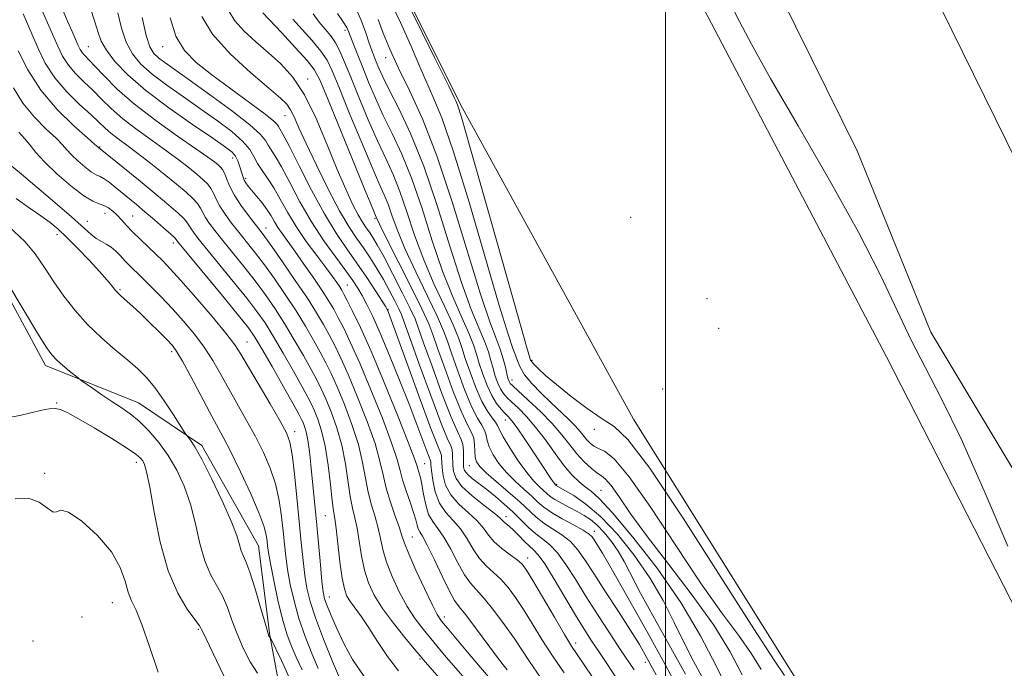
# Model space of a CAD drawing. Extents: x 2122300 to 2125200, y 354800 to 357700.
# Drawn here: x 2122842 to 2123083, y 356333 to 356492 of the extents above; entities that cross this region are included whole.
import ezdxf

# ---------------------------------------------------------------- set-up
doc = ezdxf.new("R2010")
doc.units = 0
doc.header["$MEASUREMENT"] = 0
for name, color, linetype, lineweight in [('32000', 7, 'Continuous', 0), ('DTM HARD BREAKLINE', 7, 'Continuous', 0), ('DTM SPOT ELEVATION', 2, 'Continuous', 13), ('INDEX CONTOUR', 41, 'Continuous', 13), ('INTERMEDIATE CONTOUR', 44, 'Continuous', 0), ('STREAM - RIVER CENTERLINE', 11, 'Continuous', 0), ('STREAM - RIVER DOUBLE LINE', 5, 'Continuous', 0)]:
    doc.layers.add(name, color=color, linetype=linetype, lineweight=lineweight)

msp = doc.modelspace()

# ---------------------------------------------------------------- linework, layer by layer
at = {"layer": '32000', "flags": 128}
msp.add_lwpolyline([(2123000, 355000), (2123000, 357500)], dxfattribs=at)
at = {"layer": 'DTM HARD BREAKLINE'}
for points in [[(2123141.765, 356141.256, 833.654), (2123117.99, 356179.11, 833.6), (2123069.68, 356250.59, 833.11), (2123034.52, 356326.58, 833.11), (2122992.15, 356394.21, 833.11), (2122949.76, 356471.37, 833.71), (2122918.48, 356534.01, 833.62), (2122870.57, 356625.18, 833.67), (2122818.98, 356729.08, 832.94), (2122790.7, 356816.95, 833.48), (2122756.61, 356894.36, 833.77), (2122714.74, 357017.14, 833.52), (2122688.59, 357107.87, 832.88), (2122646.14, 357202.67, 833.44), (2122617.99, 357286.39, 833.04), (2122570.08, 357387.72, 833.65), (2122537.5, 357468.21, 836.36), (2122518.938, 357500, 836.932)], [(2123125.62, 356248.42, 833.15), (2123103.77, 356285.56, 832.24), (2123093.74, 356332.42, 832.34), (2123054.25, 356409.53, 833.21), (2123008.74, 356496.09, 832.59), (2122972.74, 356571.47, 832.61), (2122934.98, 356672.6, 832.84), (2122914.8, 356750.77, 833.38), (2122894.94, 356824.16, 832.77), (2122875.18, 356923.06, 833.85), (2122855.26, 357004.12, 833.71), (2122833.85, 357082.94, 833.33), (2122804.82, 357174.35, 833.65), (2122773.43, 357252.33, 833.69), (2122737.86, 357358.8, 833.62), (2122701.26, 357465.71, 833.11), (2122687.496, 357500, 833.18)], [(2122784.681, 356515.767, 883.715), (2122797.522, 356489.268, 882.29), (2122813.34, 356463.323, 881.245), (2122831.868, 356437.118, 880.2), (2122847.973, 356407.381, 880.485), (2122870.767, 356398.261, 879.155), (2122886.252, 356387.757, 877.635), (2122900.169, 356363.159, 877.065), (2122902.966, 356341.225, 877.92), (2122905.735, 356326.335, 880.2), (2122911.244, 356303.87, 880.865), (2122918.891, 356288.729, 881.91), (2122929.221, 356280.101, 880.865), (2122946.64, 356260.394, 882.29), (2122950.257, 356236.838, 882.86), (2122951.169, 356212.187, 883.62), (2122959.388, 356189.462, 882.385), (2122977.949, 356155.129, 881.91)]]:
    msp.add_polyline3d(points, dxfattribs=at)
at = {"layer": 'DTM SPOT ELEVATION'}
for p in [(2122921.43, 356489.54, 842.4), (2122858.42, 356485.57, 861.1), (2122876.685, 356485.523, 854.645), (2122931.34, 356482.83, 838.6), (2122912.26, 356477.6, 849.5), (2122906.68, 356468.66, 852.8), (2122861.24, 356460.94, 867.9), (2122893.84, 356458.25, 860.6), (2122897.05, 356453.25, 859.7), (2122862.52, 356444.73, 872.7), (2122869.3, 356444.07, 871.1), (2122928.76, 356443.49, 848.2), (2122991.45, 356443.69, 832.5), (2122858.18, 356442.74, 873.3), (2122902.05, 356441.09, 861.3), (2122850.73, 356439.48, 876.6), (2122879.27, 356437.41, 870.5), (2122922, 356427.16, 857.1), (2122866.26, 356426.03, 875.8), (2123010.18, 356423.82, 832.7), (2122931.99, 356421.15, 853.9), (2123013.03, 356416.55, 832.7), (2122897.37, 356413.15, 871.2), (2122878.9, 356410.76, 876.4), (2122967.28, 356408.63, 833.8), (2122962.37, 356403.82, 837.4), (2122999.35, 356401.66, 832.5), (2122850.66, 356398.18, 881.9), (2122960.75, 356394.06, 842.7), (2122909.04, 356391.2, 871.5), (2122982.59, 356391.77, 834.5), (2122870.21, 356383.68, 882.5), (2122940.95, 356383.33, 857.1), (2122951.93, 356382.84, 848.8), (2122847.73, 356380.96, 883.8), (2122973.35, 356378.27, 841.8), (2122984.2, 356376.78, 839.1), (2122916.58, 356370.61, 868.9), (2122960.93, 356370.32, 851.5), (2122982.55, 356366.74, 845.5), (2122937.94, 356365.39, 861.1), (2122966.21, 356360.24, 853.4), (2122864.36, 356349.23, 884.8), (2122917.58, 356350.69, 869.275), (2122856.86, 356345.72, 884.4), (2122945.75, 356345.79, 861.5), (2122885.45, 356342.69, 882.2), (2122844.86, 356339.87, 884.9), (2122977.96, 356339.35, 853.5), (2122939.84, 356335.44, 866.2), (2122995.05, 356334.64, 848.6)]:
    msp.add_point(p, dxfattribs=at)
at = {"layer": 'INDEX CONTOUR'}
for points in [[(2122961.142, 356332.804, 860), (2122960.188, 356334.025, 860), (2122958.559, 356336.186, 860), (2122953.409, 356343.125, 860), (2122951.028, 356346.254, 860), (2122949.439, 356348.24, 860), (2122948.293, 356349.818, 860), (2122947.037, 356352.05, 860), (2122945.287, 356355.634, 860), (2122943.322, 356359.79, 860), (2122941.586, 356363.373, 860), (2122940.419, 356365.537, 860), (2122939.737, 356366.64, 860), (2122939.351, 356367.347, 860), (2122939.077, 356368.232, 860), (2122938.748, 356369.535, 860), (2122938.204, 356371.408, 860), (2122937.352, 356373.906, 860), (2122936.375, 356376.695, 860), (2122935.522, 356379.342, 860), (2122934.919, 356381.649, 860), (2122934.194, 356384.357, 860), (2122932.849, 356388.439, 860), (2122930.567, 356394.474, 860), (2122927.758, 356401.457, 860), (2122925.009, 356407.985, 860), (2122922.789, 356412.965, 860), (2122921.083, 356416.529, 860), (2122919.755, 356419.12, 860), (2122918.641, 356421.185, 860), (2122917.458, 356423.197, 860), (2122915.892, 356425.635, 860), (2122913.754, 356428.798, 860), (2122911.346, 356432.269, 860), (2122909.089, 356435.453, 860), (2122905.986, 356439.734, 860), (2122904.964, 356441.233, 860), (2122904.114, 356442.636, 860), (2122903.276, 356444.06, 860), (2122902.287, 356445.587, 860), (2122901.049, 356447.254, 860), (2122899.725, 356448.904, 860), (2122897.681, 356451.396, 860), (2122897.096, 356452.186, 860), (2122896.699, 356452.854, 860), (2122896.403, 356453.538, 860), (2122896.149, 356454.316, 860), (2122895.558, 356456.381, 860), (2122895.131, 356457.577, 860), (2122894.567, 356458.686, 860), (2122893.728, 356459.67, 860), (2122892.071, 356460.96, 860), (2122888.953, 356463.106, 860), (2122884.032, 356466.458, 860), (2122878.18, 356470.577, 860), (2122872.571, 356474.821, 860), (2122868.154, 356478.653, 860), (2122864.982, 356481.943, 860), (2122862.882, 356484.66, 860), (2122861.636, 356486.872, 860), (2122860.838, 356489.03, 860), (2122860.036, 356491.681, 860), (2122858.904, 356495.174, 860)], [(2122992.289, 356332.816, 850), (2122989.011, 356337.728, 850), (2122986.446, 356341.595, 850), (2122983.497, 356346.102, 850), (2122980.547, 356350.726, 850), (2122977.909, 356354.998, 850), (2122975.594, 356358.658, 850), (2122973.54, 356361.501, 850), (2122971.681, 356363.433, 850), (2122969.935, 356364.813, 850), (2122968.217, 356366.114, 850), (2122966.451, 356367.706, 850), (2122962.606, 356371.5, 850), (2122960.481, 356373.432, 850), (2122958.305, 356375.273, 850), (2122956.189, 356376.965, 850), (2122954.25, 356378.458, 850), (2122952.617, 356379.736, 850), (2122951.422, 356380.789, 850), (2122950.749, 356381.65, 850), (2122950.478, 356382.501, 850), (2122950.441, 356383.567, 850), (2122950.48, 356384.986, 850), (2122950.474, 356386.563, 850), (2122950.31, 356388.018, 850), (2122949.866, 356389.29, 850), (2122948.968, 356391.192, 850), (2122947.427, 356394.756, 850), (2122945.192, 356400.539, 850), (2122942.744, 356407.205, 850), (2122940.698, 356412.942, 850), (2122939.458, 356416.49, 850), (2122938.574, 356418.805, 850), (2122937.383, 356421.395, 850), (2122935.429, 356425.332, 850), (2122933.075, 356429.94, 850), (2122930.892, 356434.108, 850), (2122929.314, 356436.992, 850), (2122928.234, 356438.812, 850), (2122927.407, 356440.057, 850), (2122926.613, 356441.184, 850), (2122925.726, 356442.52, 850), (2122924.645, 356444.361, 850), (2122923.279, 356446.988, 850), (2122921.576, 356450.619, 850), (2122919.497, 356455.46, 850), (2122917.035, 356461.509, 850), (2122914.303, 356467.939, 850), (2122911.448, 356473.714, 850), (2122908.579, 356478.072, 850), (2122905.666, 356481.33, 850), (2122902.641, 356484.075, 850), (2122899.516, 356486.777, 850), (2122896.621, 356489.435, 850), (2122894.363, 356491.931, 850), (2122893.025, 356494.173, 850)], [(2123015.645, 356327.16, 840), (2123012.487, 356333.597, 840), (2123008.622, 356341.12, 840), (2123003.795, 356349.324, 840), (2122997.975, 356357.701, 840), (2122992.02, 356365.353, 840), (2122987.013, 356371.277, 840), (2122983.732, 356374.807, 840), (2122981.747, 356376.608, 840), (2122980.322, 356377.679, 840), (2122978.837, 356378.882, 840), (2122977.135, 356380.538, 840), (2122975.173, 356382.83, 840), (2122972.939, 356385.829, 840), (2122970.552, 356389.154, 840), (2122968.161, 356392.309, 840), (2122965.911, 356394.897, 840), (2122963.919, 356396.907, 840), (2122962.298, 356398.425, 840), (2122961.112, 356399.567, 840), (2122960.251, 356400.564, 840), (2122959.555, 356401.674, 840), (2122958.898, 356403.096, 840), (2122958.275, 356404.785, 840), (2122957.711, 356406.635, 840), (2122957.197, 356408.588, 840), (2122956.573, 356410.772, 840), (2122955.643, 356413.36, 840), (2122954.245, 356416.616, 840), (2122952.352, 356421.164, 840), (2122949.97, 356427.719, 840), (2122947.132, 356436.614, 840), (2122943.986, 356446.663, 840), (2122940.706, 356456.3, 840), (2122937.483, 356464.251, 840), (2122934.568, 356470.411, 840), (2122932.231, 356474.966, 840), (2122930.653, 356478.139, 840), (2122929.671, 356480.296, 840), (2122929.035, 356481.838, 840), (2122928.519, 356483.154, 840), (2122927.99, 356484.583, 840), (2122927.336, 356486.453, 840), (2122926.476, 356488.96, 840), (2122925.453, 356491.778, 840), (2122924.337, 356494.449, 840)], [(2122926.066, 356331.189, 870), (2122923.244, 356335.342, 870), (2122921.106, 356339.289, 870), (2122919.362, 356342.93, 870), (2122917.982, 356346.079, 870), (2122916.998, 356348.525, 870), (2122916.406, 356350.239, 870), (2122916.056, 356351.929, 870), (2122915.76, 356354.484, 870), (2122915.374, 356358.5, 870), (2122914.471, 356368.266, 870), (2122913.044, 356383.026, 870), (2122912.689, 356386.323, 870), (2122912.307, 356389.099, 870), (2122911.896, 356391.111, 870), (2122911.487, 356392.473, 870), (2122911.123, 356393.389, 870), (2122910.768, 356394.155, 870), (2122910.087, 356395.434, 870), (2122908.67, 356397.98, 870), (2122906.297, 356402.204, 870), (2122903.508, 356407.14, 870), (2122901.032, 356411.475, 870), (2122899.322, 356414.341, 870), (2122897.72, 356416.631, 870), (2122895.287, 356419.683, 870), (2122891.447, 356424.367, 870), (2122880.353, 356437.828, 870), (2122880.031, 356438.281, 870), (2122879.64, 356438.689, 870), (2122878.665, 356439.591, 870), (2122876.914, 356441.144, 870), (2122874.671, 356443.096, 870), (2122872.336, 356445.092, 870), (2122870.232, 356446.854, 870), (2122865.002, 356451.154, 870), (2122863.527, 356452.324, 870), (2122862.297, 356453.187, 870), (2122861.334, 356453.693, 870), (2122860.41, 356454.119, 870), (2122859.233, 356454.828, 870), (2122857.623, 356456.063, 870), (2122855.851, 356457.597, 870), (2122854.296, 356459.082, 870), (2122853.187, 356460.295, 870), (2122852.128, 356461.502, 870), (2122850.571, 356463.094, 870), (2122848.152, 356465.371, 870), (2122845.242, 356468.289, 870), (2122842.398, 356471.716, 870), (2122840.076, 356475.465, 870)], [(2122899.956, 356331.96, 880), (2122898.136, 356334.75, 880), (2122896.423, 356338.1, 880), (2122894.92, 356341.625, 880), (2122893.677, 356345, 880), (2122892.55, 356348.12, 880), (2122891.343, 356350.942, 880), (2122888.419, 356356.208, 880), (2122887.012, 356359.533, 880), (2122885.827, 356363.791, 880), (2122884.725, 356368.608, 880), (2122883.5, 356373.435, 880), (2122881.985, 356377.83, 880), (2122880.168, 356381.766, 880), (2122878.072, 356385.32, 880), (2122875.742, 356388.543, 880), (2122873.309, 356391.373, 880), (2122870.923, 356393.72, 880), (2122868.684, 356395.556, 880), (2122866.494, 356397.092, 880), (2122864.204, 356398.596, 880), (2122861.754, 356400.247, 880), (2122859.445, 356401.842, 880), (2122856.655, 356403.8, 880), (2122856.019, 356404.279, 880), (2122853.859, 356406.047, 880), (2122852.207, 356407.435, 880), (2122850.678, 356408.782, 880), (2122849.505, 356409.994, 880), (2122848.179, 356411.851, 880), (2122846.008, 356415.352, 880), (2122838.684, 356427.524, 880)]]:
    msp.add_polyline3d(points, dxfattribs=at)
at = {"layer": 'INTERMEDIATE CONTOUR'}
for points in [[(2123023.505, 356332.864, 836), (2123021.12, 356336.746, 836), (2123017.907, 356341.259, 836), (2123013.764, 356346.874, 836), (2123008.613, 356354.158, 836), (2123002.554, 356363.252, 836), (2122996.389, 356372.583, 836), (2122991.102, 356380.147, 836), (2122987.424, 356384.492, 836), (2122985.088, 356386.363, 836), (2122983.578, 356387.054, 836), (2122982.446, 356387.644, 836), (2122981.533, 356388.351, 836), (2122980.746, 356389.176, 836), (2122979.08, 356391.261, 836), (2122977.867, 356392.626, 836), (2122976.216, 356394.268, 836), (2122971.9, 356398.315, 836), (2122969.489, 356400.637, 836), (2122967.233, 356402.973, 836), (2122965.444, 356405.128, 836), (2122964.33, 356406.958, 836), (2122963.691, 356408.525, 836), (2122963.224, 356409.941, 836), (2122962.606, 356411.604, 836), (2122961.423, 356415.057, 836), (2122959.24, 356422.131, 836), (2122951.822, 356447.462, 836), (2122948.049, 356459.758, 836), (2122945.151, 356468.105, 836), (2122942.984, 356473.361, 836), (2122941.207, 356477.239, 836), (2122939.488, 356481.219, 836), (2122937.526, 356485.856, 836), (2122935.029, 356491.472, 836), (2122931.827, 356498.221, 836)], [(2122954.771, 356326.132, 864), (2122948.587, 356333.217, 864), (2122946.245, 356335.936, 864), (2122944.283, 356338.263, 864), (2122942.463, 356340.448, 864), (2122940.592, 356342.729, 864), (2122938.655, 356345.294, 864), (2122936.682, 356348.32, 864), (2122934.73, 356351.883, 864), (2122932.968, 356355.662, 864), (2122931.593, 356359.233, 864), (2122930.721, 356362.29, 864), (2122930.143, 356364.98, 864), (2122929.569, 356367.565, 864), (2122928.785, 356370.27, 864), (2122927.895, 356373.178, 864), (2122927.076, 356376.333, 864), (2122926.429, 356379.794, 864), (2122925.734, 356383.66, 864), (2122924.693, 356388.043, 864), (2122923.117, 356392.934, 864), (2122921.252, 356397.839, 864), (2122919.455, 356402.147, 864), (2122917.981, 356405.441, 864), (2122916.685, 356408.091, 864), (2122915.321, 356410.664, 864), (2122913.683, 356413.622, 864), (2122911.713, 356417.011, 864), (2122909.392, 356420.769, 864), (2122906.748, 356424.79, 864), (2122903.997, 356428.771, 864), (2122901.401, 356432.366, 864), (2122899.157, 356435.325, 864), (2122897.192, 356437.809, 864), (2122895.367, 356440.076, 864), (2122893.594, 356442.323, 864), (2122891.979, 356444.497, 864), (2122890.681, 356446.479, 864), (2122889.792, 356448.179, 864), (2122889.151, 356449.614, 864), (2122888.535, 356450.829, 864), (2122887.74, 356451.89, 864), (2122886.651, 356452.955, 864), (2122885.178, 356454.205, 864), (2122883.234, 356455.786, 864), (2122880.764, 356457.714, 864), (2122877.717, 356459.974, 864), (2122874.129, 356462.521, 864), (2122870.372, 356465.213, 864), (2122866.903, 356467.877, 864), (2122864.058, 356470.376, 864), (2122861.69, 356472.704, 864), (2122859.528, 356474.885, 864), (2122857.377, 356476.954, 864), (2122855.331, 356478.98, 864), (2122853.558, 356481.042, 864), (2122852.158, 356483.233, 864), (2122850.947, 356485.701, 864), (2122849.671, 356488.61, 864), (2122846.639, 356495.449, 864)], [(2122958.936, 356328.272, 862), (2122954.113, 356333.916, 862), (2122951.412, 356337.119, 862), (2122946.533, 356342.983, 862), (2122945.102, 356344.756, 862), (2122944.036, 356346.372, 862), (2122942.762, 356348.814, 862), (2122940.893, 356352.701, 862), (2122938.797, 356357.22, 862), (2122937.035, 356361.197, 862), (2122935.993, 356363.81, 862), (2122935.381, 356365.642, 862), (2122934.738, 356367.631, 862), (2122933.733, 356370.471, 862), (2122932.544, 356373.888, 862), (2122931.481, 356377.365, 862), (2122930.728, 356380.582, 862), (2122929.971, 356383.991, 862), (2122928.771, 356388.241, 862), (2122926.842, 356393.704, 862), (2122924.505, 356399.648, 862), (2122922.232, 356405.066, 862), (2122920.385, 356409.203, 862), (2122918.884, 356412.31, 862), (2122917.538, 356414.892, 862), (2122916.145, 356417.428, 862), (2122914.448, 356420.301, 862), (2122912.179, 356423.867, 862), (2122909.223, 356428.273, 862), (2122906.089, 356432.818, 862), (2122903.439, 356436.593, 862), (2122901.726, 356438.978, 862), (2122900.569, 356440.515, 862), (2122899.375, 356442.039, 862), (2122897.721, 356444.174, 862), (2122895.855, 356446.72, 862), (2122894.192, 356449.27, 862), (2122893.046, 356451.479, 862), (2122892.322, 356453.256, 862), (2122891.825, 356454.575, 862), (2122891.378, 356455.448, 862), (2122890.886, 356456.047, 862), (2122890.273, 356456.584, 862), (2122889.386, 356457.294, 862), (2122887.756, 356458.501, 862), (2122884.839, 356460.551, 862), (2122880.345, 356463.65, 862), (2122875.005, 356467.443, 862), (2122869.807, 356471.434, 862), (2122865.554, 356475.172, 862), (2122862.32, 356478.392, 862), (2122859.999, 356480.872, 862), (2122857.507, 356483.474, 862), (2122856.911, 356484.165, 862), (2122856.464, 356484.872, 862), (2122856, 356485.831, 862), (2122854.453, 356489.293, 862), (2122853.355, 356491.789, 862), (2122852.209, 356494.522, 862)], [(2122969.356, 356330.946, 858), (2122966.649, 356334.843, 858), (2122962.861, 356340.533, 858), (2122960.515, 356343.863, 858), (2122957.932, 356347.337, 858), (2122955.55, 356350.309, 858), (2122952.167, 356354.038, 858), (2122950.701, 356356.086, 858), (2122949.067, 356359.024, 858), (2122947.339, 356362.359, 858), (2122945.664, 356365.349, 858), (2122944.17, 356367.475, 858), (2122942.91, 356369.123, 858), (2122941.917, 356370.905, 858), (2122941.202, 356373.248, 858), (2122940.688, 356375.848, 858), (2122940.275, 356378.22, 858), (2122939.886, 356379.988, 858), (2122939.537, 356381.219, 858), (2122939.266, 356382.092, 858), (2122939.023, 356382.946, 858), (2122938.406, 356384.751, 858), (2122936.926, 356388.637, 858), (2122934.293, 356395.244, 858), (2122931.011, 356403.266, 858), (2122927.787, 356410.904, 858), (2122925.193, 356416.726, 858), (2122923.282, 356420.748, 858), (2122921.972, 356423.348, 858), (2122921.156, 356424.916, 858), (2122920.615, 356425.881, 858), (2122920.104, 356426.687, 858), (2122919.393, 356427.731, 858), (2122918.306, 356429.246, 858), (2122916.684, 356431.423, 858), (2122914.459, 356434.365, 858), (2122911.92, 356437.82, 858), (2122909.448, 356441.453, 858), (2122907.336, 356444.959, 858), (2122905.541, 356448.179, 858), (2122903.932, 356450.986, 858), (2122902.417, 356453.302, 858), (2122901.055, 356455.237, 858), (2122899.943, 356456.95, 858), (2122899.078, 356458.599, 858), (2122898.057, 356460.345, 858), (2122896.375, 356462.347, 858), (2122893.669, 356464.723, 858), (2122890.12, 356467.403, 858), (2122886.049, 356470.275, 858), (2122881.785, 356473.222, 858), (2122877.684, 356476.114, 858), (2122874.107, 356478.818, 858), (2122871.329, 356481.281, 858), (2122869.265, 356483.773, 858), (2122867.74, 356486.648, 858), (2122866.589, 356490.12, 858), (2122865.679, 356493.855, 858)], [(2123029.223, 356331.389, 834), (2123026.68, 356335.141, 834), (2123021.655, 356342.873, 834), (2123013.614, 356355.501, 834), (2123004.332, 356369.961, 834), (2122996.158, 356382.195, 834), (2122990.801, 356389.233, 834), (2122987.402, 356392.457, 834), (2122984.456, 356394.337, 834), (2122980.831, 356396.829, 834), (2122976.868, 356399.827, 834), (2122973.276, 356402.71, 834), (2122970.614, 356404.977, 834), (2122968.842, 356406.6, 834), (2122967.769, 356407.67, 834), (2122967.206, 356408.288, 834), (2122966.978, 356408.597, 834), (2122966.911, 356408.749, 834), (2122966.756, 356409.251, 834), (2122965.955, 356412.023, 834), (2122963.875, 356419.337, 834), (2122955.861, 356447.639, 834), (2122952.129, 356460.735, 834), (2122949.942, 356468.241, 834), (2122948.998, 356471.283, 834), (2122948.677, 356472.113, 834), (2122948.292, 356472.951, 834), (2122946.871, 356475.873, 834), (2122943.372, 356482.924, 834), (2122937.269, 356495.125, 834)], [(2123083.989, 356363.08, 832), (2123078.157, 356376.714, 832), (2123072.493, 356389.429, 832), (2123067.737, 356399.231, 832), (2123063.77, 356406.839, 832), (2123060.257, 356413.653, 832), (2123052.733, 356429.538, 832), (2123047.328, 356440.102, 832), (2123040.227, 356452.857, 832), (2123032.552, 356466.129, 832), (2123025.8, 356477.772, 832), (2123021.102, 356486.158, 832), (2123018.143, 356491.716, 832), (2123016.242, 356495.396, 832)], [(2122946.419, 356328.74, 866), (2122941.079, 356334.754, 866), (2122939.835, 356336.194, 866), (2122938.394, 356337.912, 866), (2122936.083, 356340.701, 866), (2122933.274, 356344.216, 866), (2122930.602, 356347.827, 866), (2122928.567, 356351.066, 866), (2122927.139, 356354.103, 866), (2122926.152, 356357.269, 866), (2122925.45, 356360.77, 866), (2122924.905, 356364.318, 866), (2122924.399, 356367.499, 866), (2122923.838, 356370.069, 866), (2122923.246, 356372.468, 866), (2122922.671, 356375.301, 866), (2122921.497, 356383.329, 866), (2122920.615, 356387.845, 866), (2122919.392, 356392.163, 866), (2122917.999, 356396.03, 866), (2122916.678, 356399.228, 866), (2122915.576, 356401.679, 866), (2122914.485, 356403.872, 866), (2122913.104, 356406.436, 866), (2122911.221, 356409.816, 866), (2122908.978, 356413.72, 866), (2122906.605, 356417.671, 866), (2122904.273, 356421.307, 866), (2122901.904, 356424.725, 866), (2122899.363, 356428.138, 866), (2122896.587, 356431.672, 866), (2122893.814, 356435.102, 866), (2122891.359, 356438.113, 866), (2122889.466, 356440.473, 866), (2122888.104, 356442.274, 866), (2122887.17, 356443.689, 866), (2122886.538, 356444.88, 866), (2122885.981, 356445.973, 866), (2122885.245, 356447.083, 866), (2122884.101, 356448.332, 866), (2122882.416, 356449.864, 866), (2122880.083, 356451.825, 866), (2122877.083, 356454.278, 866), (2122873.772, 356456.928, 866), (2122870.596, 356459.397, 866), (2122867.913, 356461.393, 866), (2122865.738, 356462.982, 866), (2122863.999, 356464.319, 866), (2122862.563, 356465.58, 866), (2122861.06, 356467.016, 866), (2122859.058, 356468.897, 866), (2122856.291, 356471.421, 866), (2122853.154, 356474.487, 866), (2122850.206, 356477.92, 866), (2122847.88, 356481.534, 866), (2122846.111, 356485.098, 866), (2122843.512, 356491.17, 866), (2122842.489, 356493.64, 866)], [(2122975.128, 356332.083, 856), (2122972.306, 356336.195, 856), (2122969.7, 356340.267, 856), (2122967.334, 356344.124, 856), (2122965.186, 356347.597, 856), (2122963.226, 356350.552, 856), (2122961.388, 356353.008, 856), (2122959.593, 356355.02, 856), (2122957.79, 356356.687, 856), (2122956.024, 356358.283, 856), (2122954.365, 356360.123, 856), (2122952.847, 356362.415, 856), (2122951.357, 356364.928, 856), (2122949.742, 356367.324, 856), (2122947.925, 356369.382, 856), (2122946.114, 356371.359, 856), (2122944.587, 356373.629, 856), (2122943.555, 356376.409, 856), (2122942.95, 356379.274, 856), (2122942.637, 356381.639, 856), (2122942.491, 356383.075, 856), (2122942.434, 356383.767, 856), (2122942.4, 356384.056, 856), (2122942.314, 356384.301, 856), (2122942.054, 356384.932, 856), (2122941.486, 356386.396, 856), (2122939.056, 356392.913, 856), (2122937.146, 356397.896, 856), (2122934.812, 356403.791, 856), (2122932.335, 356409.875, 856), (2122930.052, 356415.288, 856), (2122928.224, 356419.383, 856), (2122926.796, 356422.334, 856), (2122925.637, 356424.522, 856), (2122924.583, 356426.34, 856), (2122923.345, 356428.23, 856), (2122921.605, 356430.645, 856), (2122919.157, 356433.928, 856), (2122916.239, 356437.986, 856), (2122913.2, 356442.617, 856), (2122910.35, 356447.552, 856), (2122907.846, 356452.253, 856), (2122905.803, 356456.116, 856), (2122904.298, 356458.715, 856), (2122902.534, 356461.454, 856), (2122901.918, 356462.529, 856), (2122900.703, 356464.024, 856), (2122898.075, 356466.398, 856), (2122893.577, 356469.891, 856), (2122888.164, 356473.861, 856), (2122883.145, 356477.445, 856), (2122877.188, 356481.652, 856), (2122875.644, 356482.815, 856), (2122874.506, 356483.897, 856), (2122873.564, 356485.513, 856), (2122872.653, 356488.329, 856), (2122871.665, 356492.684, 856)], [(2122985.538, 356325.896, 854), (2122978.355, 356336.527, 854), (2122976.984, 356338.619, 854), (2122975.256, 356341.444, 854), (2122972.752, 356345.691, 854), (2122967.511, 356354.66, 854), (2122965.938, 356357.241, 854), (2122964.844, 356358.678, 854), (2122963.636, 356359.73, 854), (2122961.894, 356361.007, 854), (2122959.881, 356362.527, 854), (2122958.03, 356364.159, 854), (2122956.628, 356365.805, 854), (2122955.374, 356367.497, 854), (2122953.82, 356369.299, 854), (2122951.684, 356371.264, 854), (2122949.343, 356373.392, 854), (2122947.343, 356375.672, 854), (2122946.094, 356378.054, 854), (2122945.477, 356380.337, 854), (2122945.239, 356382.282, 854), (2122945.154, 356383.712, 854), (2122945.114, 356384.699, 854), (2122945.037, 356385.377, 854), (2122944.794, 356386.067, 854), (2122944.06, 356387.845, 854), (2122942.461, 356391.971, 854), (2122939.825, 356399.097, 854), (2122936.793, 356407.431, 854), (2122932.08, 356420.41, 854), (2122931.898, 356420.871, 854), (2122931.766, 356421.136, 854), (2122931.387, 356421.765, 854), (2122930.488, 356423.197, 854), (2122928.883, 356425.713, 854), (2122926.747, 356428.985, 854), (2122924.338, 356432.526, 854), (2122921.855, 356436.025, 854), (2122919.235, 356439.853, 854), (2122916.353, 356444.554, 854), (2122913.187, 356450.374, 854), (2122910.129, 356456.356, 854), (2122907.674, 356461.246, 854), (2122906.179, 356464.128, 854), (2122905.442, 356465.439, 854), (2122905.125, 356465.958, 854), (2122904.834, 356466.404, 854), (2122903.958, 356467.266, 854), (2122901.832, 356468.974, 854), (2122898.066, 356471.78, 854), (2122893.368, 356475.226, 854), (2122888.719, 356478.674, 854), (2122884.918, 356481.689, 854), (2122882.035, 356484.657, 854), (2122879.954, 356488.167, 854), (2122878.543, 356492.625, 854)], [(2122988.47, 356330.021, 852), (2122983.785, 356337.023, 852), (2122981.877, 356339.902, 852), (2122980.036, 356342.77, 852), (2122977.93, 356346.207, 852), (2122972.69, 356355.036, 852), (2122970.386, 356358.745, 852), (2122968.79, 356360.975, 852), (2122967.663, 356362.185, 852), (2122966.619, 356363.121, 852), (2122965.369, 356364.352, 852), (2122964.015, 356365.754, 852), (2122962.753, 356367.03, 852), (2122961.742, 356367.951, 852), (2122960.456, 356369.017, 852), (2122960.041, 356369.439, 852), (2122959.346, 356370.096, 852), (2122957.899, 356371.274, 852), (2122955.442, 356373.146, 852), (2122952.572, 356375.426, 852), (2122950.098, 356377.715, 852), (2122948.634, 356379.699, 852), (2122948.004, 356381.4, 852), (2122947.84, 356382.924, 852), (2122947.794, 356385.631, 852), (2122947.674, 356386.697, 852), (2122947.329, 356387.683, 852), (2122946.503, 356389.55, 852), (2122944.905, 356393.47, 852), (2122942.422, 356400.057, 852), (2122939.634, 356407.693, 852), (2122937.296, 356414.203, 852), (2122935.943, 356418.006, 852), (2122935.237, 356419.899, 852), (2122934.618, 356421.27, 852), (2122933.641, 356423.225, 852), (2122932.327, 356425.733, 852), (2122930.809, 356428.478, 852), (2122929.204, 356431.192, 852), (2122927.559, 356433.792, 852), (2122925.903, 356436.244, 852), (2122924.227, 356438.622, 852), (2122922.356, 356441.443, 852), (2122920.074, 356445.329, 852), (2122917.286, 356450.616, 852), (2122914.378, 356456.476, 852), (2122911.854, 356461.792, 852), (2122910.087, 356465.699, 852), (2122908.914, 356468.339, 852), (2122908.042, 356470.104, 852), (2122907.119, 356471.435, 852), (2122905.558, 356472.97, 852), (2122902.717, 356475.395, 852), (2122898.28, 356479.162, 852), (2122893.24, 356483.795, 852), (2122888.919, 356488.588, 852), (2122886.306, 356492.966, 852)], [(2122997.694, 356331.543, 848), (2122995.528, 356335.595, 848), (2122993.598, 356338.971, 848), (2122991.361, 356342.587, 848), (2122988.464, 356347.076, 848), (2122985.291, 356351.934, 848), (2122982.412, 356356.376, 848), (2122980.229, 356359.798, 848), (2122978.47, 356362.323, 848), (2122976.694, 356364.258, 848), (2122974.584, 356365.877, 848), (2122972.307, 356367.331, 848), (2122970.154, 356368.734, 848), (2122968.301, 356370.21, 848), (2122964.26, 356373.951, 848), (2122961.452, 356376.413, 848), (2122958.494, 356378.951, 848), (2122956.002, 356381.128, 848), (2122954.439, 356382.653, 848), (2122953.66, 356383.791, 848), (2122953.365, 356384.946, 848), (2122953.276, 356386.413, 848), (2122953.2, 356388.047, 848), (2122952.964, 356389.592, 848), (2122952.409, 356390.972, 848), (2122951.433, 356392.843, 848), (2122949.949, 356396.041, 848), (2122947.962, 356401.021, 848), (2122945.853, 356406.718, 848), (2122944.101, 356411.68, 848), (2122942.977, 356414.966, 848), (2122941.943, 356417.649, 848), (2122940.257, 356421.31, 848), (2122937.457, 356426.969, 848), (2122931.43, 356438.896, 848), (2122929.846, 356442.075, 848), (2122929.211, 356443.411, 848), (2122928.887, 356444.206, 848), (2122928.216, 356445.82, 848), (2122926.532, 356449.905, 848), (2122917.092, 356472.952, 848), (2122915.232, 356477.407, 848), (2122913.883, 356479.935, 848), (2122912.086, 356482.189, 848), (2122909.198, 356485.385, 848), (2122905.844, 356488.994, 848), (2122901.262, 356493.84, 848)], [(2123003.687, 356327.073, 846), (2122999.991, 356333.949, 846), (2122995.486, 356342.11, 846), (2122990.865, 356350.344, 846), (2122986.999, 356357.142, 846), (2122984.529, 356361.395, 846), (2122983.198, 356363.602, 846), (2122982.522, 356364.667, 846), (2122982.029, 356365.38, 846), (2122981.281, 356366.085, 846), (2122979.849, 356367.014, 846), (2122977.487, 356368.322, 846), (2122974.68, 356369.848, 846), (2122972.091, 356371.354, 846), (2122970.198, 356372.675, 846), (2122968.721, 356373.938, 846), (2122967.192, 356375.344, 846), (2122965.268, 356377.047, 846), (2122963.106, 356379.009, 846), (2122960.99, 356381.144, 846), (2122959.167, 356383.356, 846), (2122957.738, 356385.503, 846), (2122956.771, 356387.429, 846), (2122956.27, 356389.025, 846), (2122955.995, 356390.36, 846), (2122955.641, 356391.545, 846), (2122954.958, 356392.767, 846), (2122953.9, 356394.508, 846), (2122952.471, 356397.326, 846), (2122950.731, 356401.504, 846), (2122948.963, 356406.23, 846), (2122947.504, 356410.419, 846), (2122946.532, 356413.372, 846), (2122945.601, 356415.93, 846), (2122944.104, 356419.322, 846), (2122941.654, 356424.381, 846), (2122938.739, 356430.356, 846), (2122936.065, 356436.101, 846), (2122934.167, 356440.71, 846), (2122932.905, 356444.224, 846), (2122931.965, 356446.927, 846), (2122931.036, 356449.217, 846), (2122929.804, 356451.968, 846), (2122927.957, 356456.171, 846), (2122925.341, 356462.377, 846), (2122922.452, 356469.376, 846), (2122919.946, 356475.518, 846), (2122918.266, 356479.602, 846), (2122916.992, 356482.226, 846), (2122915.494, 356484.437, 846), (2122913.334, 356487.031, 846), (2122910.859, 356489.797, 846), (2122908.613, 356492.271, 846)], [(2123004.882, 356331.752, 844), (2122997.335, 356345.37, 844), (2122993.916, 356351.62, 844), (2122989.852, 356359.358, 844), (2122988.395, 356361.877, 844), (2122986.752, 356364.253, 844), (2122984.977, 356366.446, 844), (2122983.235, 356368.277, 844), (2122981.636, 356369.632, 844), (2122980.07, 356370.665, 844), (2122978.369, 356371.6, 844), (2122976.445, 356372.604, 844), (2122974.519, 356373.622, 844), (2122972.889, 356374.547, 844), (2122971.758, 356375.309, 844), (2122970.933, 356375.997, 844), (2122969.083, 356377.681, 844), (2122967.719, 356379.067, 844), (2122965.979, 356381.16, 844), (2122963.895, 356384.06, 844), (2122961.816, 356387.215, 844), (2122960.177, 356389.912, 844), (2122959.264, 356391.638, 844), (2122958.79, 356392.673, 844), (2122958.319, 356393.498, 844), (2122957.508, 356394.561, 844), (2122956.367, 356396.173, 844), (2122954.993, 356398.611, 844), (2122953.501, 356401.986, 844), (2122952.073, 356405.742, 844), (2122950.906, 356409.158, 844), (2122950.087, 356411.777, 844), (2122949.258, 356414.211, 844), (2122947.95, 356417.335, 844), (2122945.851, 356421.793, 844), (2122943.277, 356427.292, 844), (2122940.7, 356433.307, 844), (2122938.489, 356439.345, 844), (2122936.598, 356445.037, 844), (2122934.879, 356450.051, 844), (2122933.185, 356454.228, 844), (2122931.392, 356458.116, 844), (2122929.382, 356462.436, 844), (2122927.105, 356467.648, 844), (2122924.806, 356473.152, 844), (2122922.8, 356478.084, 844), (2122921.307, 356481.79, 844), (2122920.159, 356484.457, 844), (2122919.093, 356486.482, 844), (2122917.897, 356488.222, 844), (2122916.554, 356489.873, 844), (2122915.096, 356491.592, 844), (2122913.56, 356493.569, 844)], [(2123008.927, 356331.129, 842), (2123006.872, 356334.946, 842), (2123004.593, 356339.405, 842), (2123002.158, 356344.416, 842), (2122999.422, 356349.81, 842), (2122996.187, 356355.393, 842), (2122992.355, 356360.936, 842), (2122988.213, 356366.055, 842), (2122984.148, 356370.327, 842), (2122980.512, 356373.441, 842), (2122977.518, 356375.519, 842), (2122975.345, 356376.796, 842), (2122973.205, 356378.001, 842), (2122972.953, 356378.231, 842), (2122972.765, 356378.456, 842), (2122972.433, 356378.915, 842), (2122971.883, 356379.733, 842), (2122967.66, 356386.172, 842), (2122965.534, 356389.366, 842), (2122963.662, 356392.098, 842), (2122962.363, 356393.849, 842), (2122961.457, 356394.898, 842), (2122960.64, 356395.716, 842), (2122959.67, 356396.723, 842), (2122958.561, 356398.113, 842), (2122957.39, 356400.024, 842), (2122956.234, 356402.506, 842), (2122955.178, 356405.259, 842), (2122954.309, 356407.896, 842), (2122953.642, 356410.183, 842), (2122952.915, 356412.491, 842), (2122951.796, 356415.347, 842), (2122950.048, 356419.204, 842), (2122947.814, 356424.228, 842), (2122945.335, 356430.513, 842), (2122942.811, 356437.979, 842), (2122940.292, 356445.85, 842), (2122937.792, 356453.176, 842), (2122935.334, 356459.24, 842), (2122932.98, 356464.263, 842), (2122930.806, 356468.701, 842), (2122928.873, 356472.911, 842), (2122927.187, 356476.86, 842), (2122925.742, 356480.421, 842), (2122924.536, 356483.476, 842), (2122923.575, 356485.966, 842), (2122922.37, 356489.139, 842), (2122921.834, 356490.242, 842), (2122920.958, 356491.616, 842), (2122919.529, 356493.72, 842)], [(2123018.85, 356331.6, 838), (2123015.882, 356337.214, 838), (2123011.847, 356343.781, 838), (2123006.591, 356351.129, 838), (2123000.848, 356358.607, 838), (2122995.572, 356365.443, 838), (2122991.515, 356370.999, 838), (2122988.626, 356375.168, 838), (2122986.649, 356377.975, 838), (2122985.315, 356379.542, 838), (2122984.278, 356380.387, 838), (2122983.18, 356381.123, 838), (2122981.747, 356382.249, 838), (2122980.059, 356383.806, 838), (2122978.287, 356385.717, 838), (2122976.529, 356387.921, 838), (2122974.598, 356390.404, 838), (2122972.236, 356393.167, 838), (2122969.334, 356396.136, 838), (2122966.366, 356398.94, 838), (2122962.554, 356402.412, 838), (2122961.94, 356403.015, 838), (2122961.72, 356403.325, 838), (2122961.562, 356403.686, 838), (2122961.371, 356404.311, 838), (2122961.114, 356405.374, 838), (2122960.752, 356406.994, 838), (2122960.23, 356409.052, 838), (2122959.489, 356411.372, 838), (2122958.442, 356414.028, 838), (2122956.89, 356418.101, 838), (2122954.605, 356424.925, 838), (2122947.783, 356447.285, 838), (2122943.969, 356458.781, 838), (2122940.389, 356467.892, 838), (2122937.204, 356474.826, 838), (2122934.525, 356480.296, 838), (2122932.422, 356484.91, 838), (2122930.805, 356488.863, 838), (2122929.541, 356492.247, 838)], [(2122934.49, 356332.548, 868), (2122931.823, 356336.03, 868), (2122929.406, 356339.732, 868), (2122927.266, 356343.132, 868), (2122925.428, 356345.826, 868), (2122922.727, 356349.483, 868), (2122921.873, 356350.885, 868), (2122921.243, 356352.623, 868), (2122920.711, 356355.304, 868), (2122920.179, 356359.25, 868), (2122919.229, 356367.432, 868), (2122918.891, 356369.868, 868), (2122918.596, 356371.757, 868), (2122918.266, 356374.269, 868), (2122917.83, 356378.219, 868), (2122917.261, 356382.999, 868), (2122916.538, 356387.647, 868), (2122915.666, 356391.393, 868), (2122914.746, 356394.221, 868), (2122913.9, 356396.309, 868), (2122913.172, 356397.917, 868), (2122912.286, 356399.653, 868), (2122910.887, 356402.208, 868), (2122908.759, 356406.01, 868), (2122906.243, 356410.43, 868), (2122903.819, 356414.573, 868), (2122901.798, 356417.824, 868), (2122899.812, 356420.678, 868), (2122897.325, 356423.911, 868), (2122894.017, 356428.019, 868), (2122885.339, 356438.623, 868), (2122884.228, 356440.051, 868), (2122883.659, 356440.898, 868), (2122883.284, 356441.58, 868), (2122882.81, 356442.331, 868), (2122881.955, 356443.337, 868), (2122880.466, 356444.771, 868), (2122878.216, 356446.744, 868), (2122875.104, 356449.352, 868), (2122871.192, 356452.559, 868), (2122860.909, 356460.852, 868), (2122860.764, 356460.989, 868), (2122860.064, 356461.607, 868), (2122858.228, 356463.203, 868), (2122854.921, 356466.129, 868), (2122850.8, 356470.145, 868), (2122846.774, 356474.865, 868), (2122843.578, 356479.856, 868), (2122841.271, 356484.497, 868)], [(2122920.297, 356330.246, 872), (2122918.361, 356334.857, 872), (2122916.134, 356340.334, 872), (2122914.154, 356345.513, 872), (2122912.831, 356349.538, 872), (2122912.045, 356352.788, 872), (2122911.547, 356355.949, 872), (2122911.12, 356359.611, 872), (2122910.684, 356363.975, 872), (2122910.188, 356369.143, 872), (2122909.606, 356375.036, 872), (2122908.991, 356380.843, 872), (2122908.417, 356385.57, 872), (2122907.879, 356388.609, 872), (2122907.042, 356390.889, 872), (2122905.494, 356393.725, 872), (2122903.011, 356398.008, 872), (2122895.896, 356410.212, 872), (2122894.389, 356412.496, 872), (2122892.213, 356415.293, 872), (2122888.797, 356419.389, 872), (2122884.789, 356424.071, 872), (2122881.137, 356428.252, 872), (2122878.541, 356431.131, 872), (2122876.694, 356433.058, 872), (2122875.041, 356434.668, 872), (2122871.167, 356438.363, 872), (2122869.324, 356440.182, 872), (2122867.821, 356441.755, 872), (2122866.59, 356443.092, 872), (2122865.499, 356444.246, 872), (2122864.438, 356445.251, 872), (2122863.372, 356446.073, 872), (2122862.289, 356446.656, 872), (2122861.122, 356447.043, 872), (2122859.581, 356447.655, 872), (2122857.321, 356449.008, 872), (2122854.179, 356451.419, 872), (2122850.718, 356454.412, 872), (2122847.683, 356457.312, 872), (2122845.61, 356459.6, 872), (2122844.192, 356461.398, 872), (2122842.915, 356462.984, 872), (2122841.388, 356464.6, 872)], [(2122914.862, 356333.096, 874), (2122913.275, 356336.802, 874), (2122911.622, 356340.992, 874), (2122910.109, 356345.377, 874), (2122908.9, 356349.69, 874), (2122907.989, 356353.754, 874), (2122907.333, 356357.414, 874), (2122906.879, 356360.603, 874), (2122906.542, 356363.601, 874), (2122906.232, 356366.78, 874), (2122905.851, 356370.407, 874), (2122905.277, 356374.346, 874), (2122904.384, 356378.361, 874), (2122903.077, 356382.269, 874), (2122901.401, 356386.111, 874), (2122899.434, 356389.982, 874), (2122897.265, 356393.937, 874), (2122892.885, 356401.677, 874), (2122890.914, 356405.229, 874), (2122888.979, 356408.592, 874), (2122886.88, 356411.859, 874), (2122884.472, 356415.099, 874), (2122881.822, 356418.283, 874), (2122879.051, 356421.36, 874), (2122876.292, 356424.262, 874), (2122873.722, 356426.862, 874), (2122871.531, 356429.02, 874), (2122868.537, 356431.937, 874), (2122867.411, 356433.09, 874), (2122866.306, 356434.283, 874), (2122865.185, 356435.44, 874), (2122864.037, 356436.425, 874), (2122862.857, 356437.159, 874), (2122861.646, 356437.792, 874), (2122860.41, 356438.53, 874), (2122859.069, 356439.595, 874), (2122854.352, 356443.819, 874), (2122850.261, 356447.355, 874), (2122845.792, 356451.15, 874), (2122842.067, 356454.281, 874), (2122838.783, 356457.018, 874)], [(2122910.909, 356332.776, 876), (2122909.428, 356335.945, 876), (2122908.189, 356338.748, 876), (2122907.111, 356341.65, 876), (2122906.064, 356345.24, 876), (2122904.968, 356349.841, 876), (2122903.934, 356354.72, 876), (2122903.12, 356358.879, 876), (2122902.637, 356361.594, 876), (2122902.401, 356363.228, 876), (2122902.276, 356364.417, 876), (2122902.096, 356365.778, 876), (2122901.564, 356367.849, 876), (2122900.35, 356371.151, 876), (2122898.276, 356375.93, 876), (2122895.76, 356381.334, 876), (2122893.374, 356386.239, 876), (2122891.519, 356389.867, 876), (2122889.926, 356392.827, 876), (2122888.159, 356396.076, 876), (2122883.569, 356404.688, 876), (2122881.548, 356408.425, 876), (2122880.175, 356410.78, 876), (2122879.087, 356412.266, 876), (2122877.749, 356413.692, 876), (2122875.787, 356415.661, 876), (2122873.47, 356417.947, 876), (2122871.225, 356420.117, 876), (2122869.399, 356421.825, 876), (2122868.014, 356423.072, 876), (2122866.309, 356424.554, 876), (2122865.746, 356425.094, 876), (2122865.137, 356425.784, 876), (2122864.3, 356426.823, 876), (2122863.044, 356428.349, 876), (2122861.179, 356430.479, 876), (2122858.63, 356433.23, 876), (2122855.782, 356436.192, 876), (2122853.134, 356438.855, 876), (2122851.016, 356440.859, 876), (2122849.083, 356442.462, 876), (2122846.823, 356444.073, 876), (2122843.902, 356446.026, 876), (2122840.715, 356448.344, 876)], [(2122907.797, 356330.725, 878), (2122905.807, 356335.055, 878), (2122903.097, 356340.617, 878), (2122903.028, 356340.721, 878), (2122902.92, 356340.794, 878), (2122902.85, 356340.869, 878), (2122902.749, 356341.086, 878), (2122902.465, 356341.984, 878), (2122901.816, 356344.209, 878), (2122900.7, 356348.089, 878), (2122899.348, 356352.685, 878), (2122898.072, 356356.743, 878), (2122897.117, 356359.336, 878), (2122896.452, 356360.851, 878), (2122895.978, 356362.004, 878), (2122895.55, 356363.466, 878), (2122894.844, 356365.739, 878), (2122893.492, 356369.281, 878), (2122891.287, 356374.267, 878), (2122888.682, 356379.741, 878), (2122886.29, 356384.462, 878), (2122884.594, 356387.491, 878), (2122883.542, 356389.086, 878), (2122882.606, 356390.221, 878), (2122882.136, 356390.915, 878), (2122879.356, 356395.285, 878), (2122877.078, 356398.736, 878), (2122874.743, 356402.017, 878), (2122872.65, 356404.533, 878), (2122870.565, 356406.579, 878), (2122868.119, 356408.676, 878), (2122865.065, 356411.232, 878), (2122861.658, 356414.212, 878), (2122858.274, 356417.471, 878), (2122855.215, 356420.878, 878), (2122852.483, 356424.374, 878), (2122850.002, 356427.914, 878), (2122847.684, 356431.432, 878), (2122845.383, 356434.763, 878), (2122842.936, 356437.722, 878), (2122837.415, 356442.908, 878)], [(2122892.64, 356329.248, 882), (2122890.794, 356333.193, 882), (2122886.469, 356342.296, 882), (2122885.729, 356343.604, 882), (2122884.614, 356345.14, 882), (2122882.732, 356347.675, 882), (2122880.385, 356351.565, 882), (2122878.047, 356357.061, 882), (2122876.105, 356364.116, 882), (2122874.606, 356371.477, 882), (2122873.508, 356377.59, 882), (2122872.755, 356381.313, 882), (2122872.225, 356383.147, 882), (2122871.782, 356384.008, 882), (2122871.223, 356384.709, 882), (2122870.081, 356385.671, 882), (2122867.825, 356387.217, 882), (2122864.184, 356389.511, 882), (2122859.925, 356392.098, 882), (2122856.079, 356394.364, 882), (2122853.414, 356395.837, 882), (2122851.664, 356396.593, 882), (2122850.306, 356396.851, 882), (2122848.866, 356396.794, 882), (2122847.078, 356396.476, 882), (2122841.662, 356395.183, 882), (2122837.949, 356394.497, 882)], [(2122875.553, 356332.262, 884), (2122873.472, 356338.558, 884), (2122871.596, 356343.91, 884), (2122870.149, 356347.432, 884), (2122869.075, 356349.747, 884), (2122868.25, 356351.852, 884), (2122867.478, 356354.552, 884), (2122866.283, 356357.884, 884), (2122864.116, 356361.689, 884), (2122860.7, 356365.705, 884), (2122856.828, 356369.236, 884), (2122853.565, 356371.48, 884), (2122851.669, 356371.968, 884), (2122850.672, 356371.557, 884), (2122849.799, 356371.439, 884), (2122848.408, 356372.44, 884), (2122846.387, 356373.931, 884), (2122843.755, 356374.917, 884), (2122840.49, 356374.701, 884)]]:
    msp.add_polyline3d(points, dxfattribs=at)
at = {"layer": 'STREAM - RIVER CENTERLINE'}
msp.add_polyline3d([(2123064.874, 356500.665, 830.916), (2123126.52, 356375.451, 830.99)], dxfattribs=at)
at = {"layer": 'STREAM - RIVER DOUBLE LINE'}
for points in [[(2122926.38, 356780, 830.99), (2122930.07, 356761.08, 831.01), (2122939.69, 356729.49, 830.99), (2122945.48, 356688.65, 831.01), (2122956.17, 356653.04, 831.01), (2122967.05, 356609.96, 831.12), (2122978.29, 356589.53, 831.07), (2122981.96, 356581.81, 831.03), (2122993.8, 356555.5, 830.97), (2123003.92, 356536.92, 830.95), (2123019.55, 356512.06, 830.93), (2123028.25, 356498.07, 830.93), (2123046.99, 356460.05, 830.91)], [(2123046.885, 356460.375, 830.95), (2123046.99, 356460.05, 830.91)], [(2123046.885, 356460.375, 830.91), (2123046.99, 356460.05, 830.91)], [(2123046.99, 356460.05, 830.91), (2123065.13, 356415.54, 830.95), (2123085.18, 356382.05, 830.95), (2123106.26, 356339.49, 830.95), (2123112.8, 356325.54, 830.95), (2123116.57, 356314.41, 830.87), (2123116.86, 356284.32, 830.97), (2123142.97, 356246.46, 830.85), (2123156.33, 356238.32, 830.74)]]:
    msp.add_polyline3d(points, dxfattribs=at)

doc.saveas('drawing.dxf')
